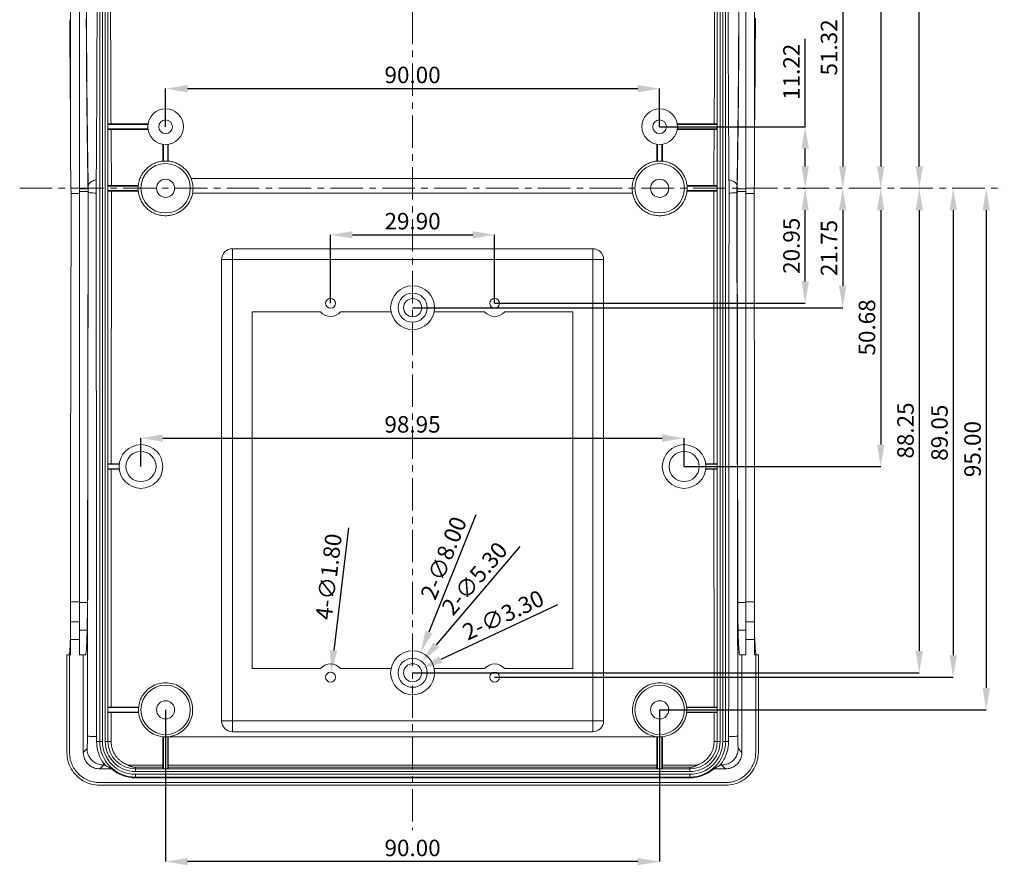
# Model space of a CAD drawing. Extents: x -193 to 1768, y -914 to 439.
# Drawn here: x 337 to 517, y -269 to -115 of the extents above; entities that cross this region are included whole.
import ezdxf

# ---------------------------------------------------------------- set-up
doc = ezdxf.new("R2010")
doc.units = 0
doc.header["$LTSCALE"] = 1.21
doc.header["$MEASUREMENT"] = 0
doc.linetypes.add('CENTER', pattern=[0.6, 0.375, -0.075, 0.075, -0.075])
doc.layers.get('0').update_dxf_attribs({"linetype": 'CONTINUOUS', "lineweight": 20})
doc.layers.get('Defpoints').update_dxf_attribs({"linetype": 'CONTINUOUS'})
doc.layers.add('dimension', color=3, linetype='CONTINUOUS', lineweight=9)
doc.styles.get("Standard").update_dxf_attribs({"font": 'Vrinda.ttf'})
doc.dimstyles.get("Standard").update_dxf_attribs({"dimtxt": 0.15625, "dimasz": 0.18, "dimexe": 0.18, "dimexo": 0.0625, "dimgap": 0.09, "dimtad": 0, "dimtih": 1, "dimtoh": 1, "dimdec": 4, "dimzin": 0, "dimdsep": 46, "dimtxsty": 'Standard', "dimcen": 0.09, "dimadec": 0, "dimazin": 0, "dimtp": 0.01, "dimtm": 0.01, "dimtfac": 1, "dimtdec": 4, "dimtofl": 0, "dimtmove": 0, "dimatfit": 0, "dimfxl": 0, "dimtolj": 1, "dimtzin": 0, "dimarcsym": 0})

# ---------------------------------------------------------------- blocks, each defined once
blk = doc.blocks.new('*D52')
at = {"layer": 'Defpoints', "color": 0, "ltscale": 13}
for p in [(453.98, -127.24), (363.98, -134.17), (453.98, -134.17)]:
    blk.add_point(p, dxfattribs=at)
at = {"layer": 'dimension', "color": 6, "lineweight": -2, "ltscale": 13}
for p, q in [((363.98, -134.17), (363.98, -127.24)), ((453.98, -134.17), (453.98, -127.24))]:
    blk.add_line(p, q, dxfattribs=at)
at = {"layer": 'dimension', "color": 4, "lineweight": -2, "ltscale": 13}
blk.add_line((367.98, -127.24), (449.98, -127.24), dxfattribs=at)
at = {"layer": 'dimension', "color": 4, "ltscale": 13}
for points in [[(367.98, -126.58), (367.98, -127.91), (363.98, -127.24)], [(449.98, -126.58), (449.98, -127.91), (453.98, -127.24)]]:
    blk.add_solid(points, dxfattribs=at)
at = {"layer": 'dimension', "color": 3, "ltscale": 13, "insert": (408.98, -124.74), "char_height": 3, "attachment_point": 5}
blk.add_mtext('\\A1;90.00', dxfattribs=at)
blk = doc.blocks.new('*D53')
at = {"layer": 'Defpoints', "color": 0, "ltscale": 13}
for p in [(458.44, -190.89), (359.49, -196.07), (458.44, -196.07)]:
    blk.add_point(p, dxfattribs=at)
at = {"layer": 'dimension', "color": 6, "lineweight": -2, "ltscale": 13}
for p, q in [((359.49, -196.07), (359.49, -190.89)), ((458.44, -196.07), (458.44, -190.89))]:
    blk.add_line(p, q, dxfattribs=at)
at = {"layer": 'dimension', "color": 4, "lineweight": -2, "ltscale": 13}
blk.add_line((363.49, -190.89), (454.44, -190.89), dxfattribs=at)
at = {"layer": 'dimension', "color": 4, "ltscale": 13}
for points in [[(363.49, -190.23), (363.49, -191.56), (359.49, -190.89)], [(454.44, -190.23), (454.44, -191.56), (458.44, -190.89)]]:
    blk.add_solid(points, dxfattribs=at)
at = {"layer": 'dimension', "color": 3, "ltscale": 13, "insert": (408.97, -188.39), "char_height": 3, "attachment_point": 5}
blk.add_mtext('\\A1;98.95', dxfattribs=at)
blk = doc.blocks.new('*D54')
at = {"layer": 'Defpoints', "color": 0, "ltscale": 13}
for p in [(423.93, -153.87), (394.03, -166.34), (423.93, -166.34)]:
    blk.add_point(p, dxfattribs=at)
at = {"layer": 'dimension', "color": 6, "lineweight": -2, "ltscale": 13}
for p, q in [((394.03, -166.34), (394.03, -153.87)), ((423.93, -166.34), (423.93, -153.87))]:
    blk.add_line(p, q, dxfattribs=at)
at = {"layer": 'dimension', "color": 4, "lineweight": -2, "ltscale": 13}
blk.add_line((398.03, -153.87), (419.93, -153.87), dxfattribs=at)
at = {"layer": 'dimension', "color": 4, "ltscale": 13}
for points in [[(398.03, -153.2), (398.03, -154.53), (394.03, -153.87)], [(419.93, -153.2), (419.93, -154.53), (423.93, -153.87)]]:
    blk.add_solid(points, dxfattribs=at)
at = {"layer": 'dimension', "color": 3, "ltscale": 13, "insert": (408.98, -151.37), "char_height": 3, "attachment_point": 5}
blk.add_mtext('\\A1;29.90', dxfattribs=at)
blk = doc.blocks.new('*D55')
at = {"layer": 'Defpoints', "color": 0, "ltscale": 13}
for p in [(363.98, -240.39), (453.98, -240.39), (363.98, -268.04)]:
    blk.add_point(p, dxfattribs=at)
at = {"layer": 'dimension', "color": 6, "lineweight": -2, "ltscale": 13}
for p, q in [((363.98, -240.39), (363.98, -268.04)), ((453.98, -240.39), (453.98, -268.04))]:
    blk.add_line(p, q, dxfattribs=at)
at = {"layer": 'dimension', "color": 4, "lineweight": -2, "ltscale": 13}
blk.add_line((449.98, -268.04), (367.98, -268.04), dxfattribs=at)
at = {"layer": 'dimension', "color": 4, "ltscale": 13}
for points in [[(367.98, -267.37), (367.98, -268.7), (363.98, -268.04)], [(449.98, -267.37), (449.98, -268.7), (453.98, -268.04)]]:
    blk.add_solid(points, dxfattribs=at)
at = {"layer": 'dimension', "color": 3, "ltscale": 13, "insert": (408.98, -265.54), "char_height": 3, "attachment_point": 5}
blk.add_mtext('\\A1;90.00', dxfattribs=at)
blk = doc.blocks.new('*D56')
at = {"layer": 'Defpoints', "color": 0, "ltscale": 13}
for p in [(453.98, -134.17), (480.49, -134.17), (480.14, -145.39)]:
    blk.add_point(p, dxfattribs=at)
at = {"layer": 'dimension', "color": 4, "lineweight": -2, "ltscale": 13}
for p, q in [((480.49, -134.17), (480.49, -118.17)), ((480.49, -141.39), (480.49, -138.17))]:
    blk.add_line(p, q, dxfattribs=at)
at = {"layer": 'dimension', "color": 6, "lineweight": -2, "ltscale": 13}
for p, q in [((453.98, -134.17), (480.49, -134.17)), ((480.14, -145.39), (480.49, -145.39))]:
    blk.add_line(p, q, dxfattribs=at)
at = {"layer": 'dimension', "color": 4, "ltscale": 13}
for points in [[(479.82, -138.17), (481.16, -138.17), (480.49, -134.17)], [(479.82, -141.39), (481.16, -141.39), (480.49, -145.39)]]:
    blk.add_solid(points, dxfattribs=at)
at = {"layer": 'dimension', "color": 3, "ltscale": 13, "insert": (477.99, -124.17), "char_height": 3, "attachment_point": 5, "rotation": 90}
blk.add_mtext('\\A1;11.22', dxfattribs=at)
blk = doc.blocks.new('*D57')
at = {"layer": 'Defpoints', "color": 0, "ltscale": 13}
for p in [(460.25, -94.07), (487.33, -145.39), (487.33, -145.39)]:
    blk.add_point(p, dxfattribs=at)
at = {"layer": 'dimension', "color": 6, "lineweight": -2, "ltscale": 13}
blk.add_line((460.25, -94.07), (487.33, -94.07), dxfattribs=at)
at = {"layer": 'dimension', "color": 4, "lineweight": -2, "ltscale": 13}
blk.add_line((487.33, -98.07), (487.33, -141.39), dxfattribs=at)
at = {"layer": 'dimension', "color": 4, "ltscale": 13}
for points in [[(486.66, -98.07), (487.99, -98.07), (487.33, -94.07)], [(486.66, -141.39), (487.99, -141.39), (487.33, -145.39)]]:
    blk.add_solid(points, dxfattribs=at)
at = {"layer": 'dimension', "color": 3, "ltscale": 13, "insert": (484.83, -119.73), "char_height": 3, "attachment_point": 5, "rotation": 90}
blk.add_mtext('\\A1;51.32', dxfattribs=at)
blk = doc.blocks.new('*D58')
at = {"layer": 'Defpoints', "color": 0, "ltscale": 13}
for p in [(460.98, -58.98), (494.25, -145.39), (494.25, -145.39)]:
    blk.add_point(p, dxfattribs=at)
at = {"layer": 'dimension', "color": 6, "lineweight": -2, "ltscale": 13}
blk.add_line((460.98, -58.98), (494.25, -58.98), dxfattribs=at)
at = {"layer": 'dimension', "color": 4, "lineweight": -2, "ltscale": 13}
blk.add_line((494.25, -62.98), (494.25, -141.39), dxfattribs=at)
at = {"layer": 'dimension', "color": 4, "ltscale": 13}
for points in [[(493.59, -62.98), (494.92, -62.98), (494.25, -58.98)], [(493.59, -141.39), (494.92, -141.39), (494.25, -145.39)]]:
    blk.add_solid(points, dxfattribs=at)
at = {"layer": 'dimension', "color": 3, "ltscale": 13, "insert": (491.75, -102.18), "char_height": 3, "attachment_point": 5, "rotation": 90}
blk.add_mtext('\\A1;86.41', dxfattribs=at)
blk = doc.blocks.new('*D59')
at = {"layer": 'Defpoints', "color": 0, "ltscale": 13}
for p in [(460.98, -48.39), (501.27, -48.39), (501.27, -145.39)]:
    blk.add_point(p, dxfattribs=at)
at = {"layer": 'dimension', "color": 6, "lineweight": -2, "ltscale": 13}
blk.add_line((460.98, -48.39), (501.27, -48.39), dxfattribs=at)
at = {"layer": 'dimension', "color": 4, "lineweight": -2, "ltscale": 13}
blk.add_line((501.27, -141.39), (501.27, -52.39), dxfattribs=at)
at = {"layer": 'dimension', "color": 4, "ltscale": 13}
for points in [[(500.61, -52.39), (501.94, -52.39), (501.27, -48.39)], [(500.61, -141.39), (501.94, -141.39), (501.27, -145.39)]]:
    blk.add_solid(points, dxfattribs=at)
at = {"layer": 'dimension', "color": 3, "ltscale": 13, "insert": (498.77, -96.89), "char_height": 3, "attachment_point": 5, "rotation": 90}
blk.add_mtext('\\A1;97.00', dxfattribs=at)
blk = doc.blocks.new('*D60')
at = {"layer": 'Defpoints', "color": 0, "ltscale": 13}
for p in [(480.49, -145.39), (480.49, -145.39), (423.93, -166.34)]:
    blk.add_point(p, dxfattribs=at)
at = {"layer": 'dimension', "color": 4, "lineweight": -2, "ltscale": 13}
blk.add_line((480.49, -162.34), (480.49, -149.39), dxfattribs=at)
at = {"layer": 'dimension', "color": 6, "lineweight": -2, "ltscale": 13}
blk.add_line((423.93, -166.34), (480.49, -166.34), dxfattribs=at)
at = {"layer": 'dimension', "color": 4, "ltscale": 13}
for points in [[(479.82, -149.39), (481.16, -149.39), (480.49, -145.39)], [(479.82, -162.34), (481.16, -162.34), (480.49, -166.34)]]:
    blk.add_solid(points, dxfattribs=at)
at = {"layer": 'dimension', "color": 3, "ltscale": 13, "insert": (477.99, -155.86), "char_height": 3, "attachment_point": 5, "rotation": 90}
blk.add_mtext('\\A1;20.95', dxfattribs=at)
blk = doc.blocks.new('*D61')
at = {"layer": 'Defpoints', "color": 0, "ltscale": 13}
for p in [(487.33, -145.39), (408.98, -167.14), (487.33, -167.14)]:
    blk.add_point(p, dxfattribs=at)
at = {"layer": 'dimension', "color": 4, "lineweight": -2, "ltscale": 13}
blk.add_line((487.33, -149.39), (487.33, -163.14), dxfattribs=at)
at = {"layer": 'dimension', "color": 6, "lineweight": -2, "ltscale": 13}
blk.add_line((408.98, -167.14), (487.33, -167.14), dxfattribs=at)
at = {"layer": 'dimension', "color": 4, "ltscale": 13}
for points in [[(486.66, -149.39), (487.99, -149.39), (487.33, -145.39)], [(486.66, -163.14), (487.99, -163.14), (487.33, -167.14)]]:
    blk.add_solid(points, dxfattribs=at)
at = {"layer": 'dimension', "color": 3, "ltscale": 13, "insert": (484.83, -156.26), "char_height": 3, "attachment_point": 5, "rotation": 90}
blk.add_mtext('\\A1;21.75', dxfattribs=at)
blk = doc.blocks.new('*D62')
at = {"layer": 'Defpoints', "color": 0, "ltscale": 13}
for p in [(494.25, -145.39), (458.44, -196.07), (494.25, -196.07)]:
    blk.add_point(p, dxfattribs=at)
at = {"layer": 'dimension', "color": 4, "lineweight": -2, "ltscale": 13}
blk.add_line((494.25, -149.39), (494.25, -192.07), dxfattribs=at)
at = {"layer": 'dimension', "color": 6, "lineweight": -2, "ltscale": 13}
blk.add_line((458.44, -196.07), (494.25, -196.07), dxfattribs=at)
at = {"layer": 'dimension', "color": 4, "ltscale": 13}
for points in [[(493.59, -149.39), (494.92, -149.39), (494.25, -145.39)], [(493.59, -192.07), (494.92, -192.07), (494.25, -196.07)]]:
    blk.add_solid(points, dxfattribs=at)
at = {"layer": 'dimension', "color": 3, "ltscale": 13, "insert": (491.75, -170.73), "char_height": 3, "attachment_point": 5, "rotation": 90}
blk.add_mtext('\\A1;50.68', dxfattribs=at)
blk = doc.blocks.new('*D63')
at = {"layer": 'Defpoints', "color": 0, "ltscale": 13}
for p in [(501.27, -145.39), (408.98, -233.64), (501.27, -233.64)]:
    blk.add_point(p, dxfattribs=at)
at = {"layer": 'dimension', "color": 4, "lineweight": -2, "ltscale": 13}
blk.add_line((501.27, -149.39), (501.27, -229.64), dxfattribs=at)
at = {"layer": 'dimension', "color": 6, "lineweight": -2, "ltscale": 13}
blk.add_line((408.98, -233.64), (501.27, -233.64), dxfattribs=at)
at = {"layer": 'dimension', "color": 4, "ltscale": 13}
for points in [[(500.61, -149.39), (501.94, -149.39), (501.27, -145.39)], [(500.61, -229.64), (501.94, -229.64), (501.27, -233.64)]]:
    blk.add_solid(points, dxfattribs=at)
at = {"layer": 'dimension', "color": 3, "ltscale": 13, "insert": (498.77, -189.51), "char_height": 3, "attachment_point": 5, "rotation": 90}
blk.add_mtext('\\A1;88.25', dxfattribs=at)
blk = doc.blocks.new('*D64')
at = {"layer": 'Defpoints', "color": 0, "ltscale": 13}
for p in [(507.46, -145.39), (423.93, -234.44), (507.46, -234.44)]:
    blk.add_point(p, dxfattribs=at)
at = {"layer": 'dimension', "color": 4, "lineweight": -2, "ltscale": 13}
blk.add_line((507.46, -149.39), (507.46, -230.44), dxfattribs=at)
at = {"layer": 'dimension', "color": 6, "lineweight": -2, "ltscale": 13}
blk.add_line((423.93, -234.44), (507.46, -234.44), dxfattribs=at)
at = {"layer": 'dimension', "color": 4, "ltscale": 13}
for points in [[(506.79, -149.39), (508.13, -149.39), (507.46, -145.39)], [(506.79, -230.44), (508.13, -230.44), (507.46, -234.44)]]:
    blk.add_solid(points, dxfattribs=at)
at = {"layer": 'dimension', "color": 3, "ltscale": 13, "insert": (504.96, -189.91), "char_height": 3, "attachment_point": 5, "rotation": 90}
blk.add_mtext('\\A1;89.05', dxfattribs=at)
blk = doc.blocks.new('*D65')
at = {"layer": 'Defpoints', "color": 0, "ltscale": 13}
for p in [(513.48, -145.39), (453.98, -240.39), (513.48, -240.39)]:
    blk.add_point(p, dxfattribs=at)
at = {"layer": 'dimension', "color": 4, "lineweight": -2, "ltscale": 13}
blk.add_line((513.48, -149.39), (513.48, -236.39), dxfattribs=at)
at = {"layer": 'dimension', "color": 6, "lineweight": -2, "ltscale": 13}
blk.add_line((453.98, -240.39), (513.48, -240.39), dxfattribs=at)
at = {"layer": 'dimension', "color": 4, "ltscale": 13}
for points in [[(512.81, -149.39), (514.14, -149.39), (513.48, -145.39)], [(512.81, -236.39), (514.14, -236.39), (513.48, -240.39)]]:
    blk.add_solid(points, dxfattribs=at)
at = {"layer": 'dimension', "color": 3, "ltscale": 13, "insert": (510.98, -192.89), "char_height": 3, "attachment_point": 5, "rotation": 90}
blk.add_mtext('\\A1;95.00', dxfattribs=at)
blk = doc.blocks.new('*D72')
at = {"layer": 'Defpoints', "color": 0, "ltscale": 13}
for p in [(410.47, -229.92), (407.5, -237.35)]:
    blk.add_point(p, dxfattribs=at)
at = {"layer": 'dimension', "color": 4, "lineweight": -2, "ltscale": 13}
blk.add_line((420.48, -204.84), (411.95, -226.21), dxfattribs=at)
at = {"layer": 'dimension', "color": 4, "ltscale": 13}
blk.add_solid([(411.33, -225.96), (412.57, -226.45), (410.47, -229.92)], dxfattribs=at)
at = {"layer": 'dimension', "color": 3, "ltscale": 13, "insert": (414.63, -212.74), "char_height": 3, "attachment_point": 5, "rotation": 68.2368}
blk.add_mtext('\\A1;2-∅8.00', dxfattribs=at)
blk = doc.blocks.new('*D73')
at = {"layer": 'Defpoints', "color": 0, "ltscale": 13}
for p in [(410.7, -231.61), (407.27, -235.66)]:
    blk.add_point(p, dxfattribs=at)
at = {"layer": 'dimension', "color": 4, "lineweight": -2, "ltscale": 13}
blk.add_line((428.49, -210.64), (413.29, -228.56), dxfattribs=at)
at = {"layer": 'dimension', "color": 4, "ltscale": 13}
blk.add_solid([(412.78, -228.13), (413.79, -228.99), (410.7, -231.61)], dxfattribs=at)
at = {"layer": 'dimension', "color": 3, "ltscale": 13, "insert": (420.27, -216.46), "char_height": 3, "attachment_point": 5, "rotation": 49.6996}
blk.add_mtext('\\A1;2-∅5.30', dxfattribs=at)
blk = doc.blocks.new('*D74')
at = {"layer": 'Defpoints', "color": 0, "ltscale": 13}
for p in [(410.48, -232.93), (407.49, -234.34)]:
    blk.add_point(p, dxfattribs=at)
at = {"layer": 'dimension', "color": 4, "lineweight": -2, "ltscale": 13}
blk.add_line((435.37, -221.24), (414.1, -231.23), dxfattribs=at)
at = {"layer": 'dimension', "color": 4, "ltscale": 13}
blk.add_solid([(413.81, -230.63), (414.38, -231.84), (410.48, -232.93)], dxfattribs=at)
at = {"layer": 'dimension', "color": 3, "ltscale": 13, "insert": (425.48, -223.12), "char_height": 3, "attachment_point": 5, "rotation": 25.1647}
blk.add_mtext('\\A1;2-∅3.30', dxfattribs=at)
blk = doc.blocks.new('*D75')
at = {"layer": 'Defpoints', "color": 0, "ltscale": 13}
for p in [(394.14, -233.54), (393.93, -235.33)]:
    blk.add_point(p, dxfattribs=at)
at = {"layer": 'dimension', "color": 4, "lineweight": -2, "ltscale": 13}
blk.add_line((397.28, -207.23), (394.62, -229.57), dxfattribs=at)
at = {"layer": 'dimension', "color": 4, "ltscale": 13}
blk.add_solid([(393.95, -229.49), (395.28, -229.65), (394.14, -233.54)], dxfattribs=at)
at = {"layer": 'dimension', "color": 3, "ltscale": 13, "insert": (393.7, -216.12), "char_height": 3, "attachment_point": 5, "rotation": 83.1892}
blk.add_mtext('\\A1;4-∅1.80', dxfattribs=at)

msp = doc.modelspace()

# ---------------------------------------------------------------- linework, layer by layer
at = {"color": 7, "linetype": 'Continuous'}
for p, q in [((346.68463, -141.42684), (346.68463, -105.3854)), ((348.28463, -230.3854), (348.28463, -105.3854)), ((351.98646, -105.3854), (351.98646, -246.13358)), ((352.48646, -105.3854), (352.48646, -246.13358)), ((352.98646, -246.13358), (352.98646, -105.3854)), ((353.48646, -246.13358), (353.48646, -105.3854)), ((464.4828, -105.3854), (464.4828, -246.13358)), ((464.9828, -105.3854), (464.9828, -246.13358)), ((465.4828, -246.13358), (465.4828, -105.3854)), ((465.9828, -246.13358), (465.9828, -105.3854)), ((469.68463, -230.3854), (469.68463, -105.3854)), ((471.28463, -141.42684), (471.28463, -105.3854)), ((360.77332, -133.66694), (353.48646, -133.66694)), ((360.75934, -133.76694), (353.48646, -133.76694)), ((457.19594, -133.66694), (464.4828, -133.66694)), ((457.20992, -133.76694), (464.4828, -133.76694)), ((360.75934, -134.56694), (353.48646, -134.56694)), ((360.77332, -134.66694), (353.48646, -134.66694)), ((457.19594, -134.66694), (464.4828, -134.66694)), ((457.20992, -134.56694), (464.4828, -134.56694)), ((363.48463, -137.37825), (363.48463, -140.44589)), ((363.58463, -137.39223), (363.58463, -140.4381)), ((364.38463, -137.39223), (364.38463, -140.43818)), ((364.48463, -137.37825), (364.48463, -140.44598)), ((453.48463, -137.37825), (453.48463, -140.44598)), ((453.58463, -137.39223), (453.58463, -140.43818)), ((454.38463, -137.39223), (454.38463, -140.4381)), ((454.48463, -137.37825), (454.48463, -140.44589)), ((359.00231, -144.8854), (353.48646, -144.8854)), ((358.99294, -144.9854), (353.48646, -144.9854)), ((368.64516, -143.58761), (449.32411, -143.58761)), ((458.96696, -144.8854), (464.4828, -144.8854)), ((458.97632, -144.9854), (464.4828, -144.9854)), ((346.68463, -199.65569), (346.76508, -146.34977)), ((348.28463, -146.34977), (346.76508, -146.34977)), ((348.28463, -145.49925), (349.86151, -145.49925)), ((348.28463, -145.99823), (349.86531, -145.99823)), ((349.75239, -220.81719), (349.86531, -145.99823)), ((349.9037, -146.14684), (349.75427, -245.15349)), ((359.00288, -145.7854), (353.48646, -145.7854)), ((359.01273, -145.8854), (353.48646, -145.8854)), ((354.09781, -195.66513), (354.13507, -146.27637)), ((368.91017, -146.27637), (449.05909, -146.27637)), ((458.95654, -145.8854), (464.4828, -145.8854)), ((458.96639, -145.7854), (464.4828, -145.7854)), ((463.8342, -146.27637), (463.87145, -195.66513)), ((468.21499, -245.15349), (468.06557, -146.14684)), ((468.21687, -220.81719), (468.10395, -145.99823)), ((469.68463, -145.99823), (468.10395, -145.99823)), ((469.68463, -145.49925), (468.10776, -145.49925)), ((469.68463, -146.34977), (471.20418, -146.34977)), ((471.28463, -199.65569), (471.20418, -146.34977)), ((376.18463, -244.3854), (376.18463, -156.3854)), ((441.78463, -156.3854), (376.18463, -156.3854)), ((441.78463, -244.3854), (441.78463, -156.3854)), ((374.18463, -242.3854), (374.18463, -158.3854)), ((374.18463, -158.3854), (443.78463, -158.3854)), ((443.78463, -158.3854), (443.78463, -242.3854)), ((379.78463, -167.8854), (379.78463, -232.8854)), ((379.78463, -167.8854), (379.78463, -232.8854)), ((392.20228, -167.8854), (379.78463, -167.8854)), ((392.20228, -167.8854), (379.78463, -167.8854)), ((405.05557, -167.8854), (395.86698, -167.8854)), ((405.05557, -167.8854), (395.86698, -167.8854)), ((422.10228, -167.8854), (412.91369, -167.8854)), ((422.10228, -167.8854), (412.91369, -167.8854)), ((438.18463, -167.8854), (425.76698, -167.8854)), ((438.18463, -167.8854), (425.76698, -167.8854)), ((438.18463, -232.8854), (438.18463, -167.8854)), ((438.18463, -232.8854), (438.18463, -167.8854)), ((355.54628, -195.56513), (353.48646, -195.56513)), ((355.53489, -195.66513), (353.48646, -195.66513)), ((355.53489, -196.46513), (353.48646, -196.46513)), ((355.54628, -196.56513), (353.48646, -196.56513)), ((354.06438, -239.9854), (354.09721, -196.46513)), ((462.39262, -195.56513), (464.4828, -195.56513)), ((462.39262, -196.56513), (464.4828, -196.56513)), ((462.404, -195.66513), (464.4828, -195.66513)), ((462.404, -196.46513), (464.4828, -196.46513)), ((463.87206, -196.46513), (463.90489, -239.9854)), ((346.68463, -230.3854), (346.68463, -199.65569)), ((471.28463, -230.3854), (471.28463, -199.65569)), ((348.28463, -220.69629), (346.68463, -220.69629)), ((348.28463, -220.81719), (349.75239, -220.81719)), ((469.68463, -220.81719), (468.21687, -220.81719)), ((469.68463, -220.69629), (471.28463, -220.69629)), ((348.28463, -224.33038), (346.68463, -224.33038)), ((348.28463, -225.86454), (349.69564, -225.86454)), ((469.68463, -225.86454), (468.27363, -225.86454)), ((469.68463, -224.33038), (471.28463, -224.33038)), ((346.68463, -227.5854), (348.28463, -227.5854)), ((469.68463, -227.5854), (471.28463, -227.5854)), ((346.00209, -230.3854), (346.00209, -248.1216)), ((346.00209, -230.3854), (346.68463, -230.3854)), ((346.48463, -248.13906), (346.48463, -230.3854)), ((348.28463, -230.3854), (349.40351, -230.3854)), ((348.98646, -230.3854), (348.98646, -248.1354)), ((469.68463, -230.3854), (468.56575, -230.3854)), ((468.9828, -230.3854), (468.9828, -248.1354)), ((471.96717, -230.3854), (471.28463, -230.3854)), ((471.48463, -230.3854), (471.48463, -248.13906)), ((471.96717, -230.3854), (471.96717, -248.1216)), ((379.78463, -232.8854), (392.20228, -232.8854)), ((379.78463, -232.8854), (392.20228, -232.8854)), ((395.86698, -232.8854), (405.05557, -232.8854)), ((395.86698, -232.8854), (405.05557, -232.8854)), ((412.91369, -232.8854), (422.10228, -232.8854)), ((412.91369, -232.8854), (422.10228, -232.8854)), ((425.76698, -232.8854), (438.18463, -232.8854)), ((425.76698, -232.8854), (438.18463, -232.8854)), ((359.07524, -239.8854), (353.48646, -239.8854)), ((359.06617, -239.9854), (353.48646, -239.9854)), ((458.89403, -239.8854), (464.4828, -239.8854)), ((458.9031, -239.9854), (464.4828, -239.9854)), ((359.06669, -240.7854), (353.48646, -240.7854)), ((359.07593, -240.8854), (353.48646, -240.8854)), ((354.06038, -245.28302), (354.06377, -240.7854)), ((458.89333, -240.8854), (464.4828, -240.8854)), ((458.90257, -240.7854), (464.4828, -240.7854)), ((463.90549, -240.7854), (463.90888, -245.28302)), ((374.18463, -242.3854), (443.78463, -242.3854)), ((363.48463, -245.29019), (363.48463, -251.13358)), ((363.58463, -245.29953), (363.58463, -251.13358)), ((364.38463, -245.29953), (364.38463, -251.13358)), ((364.48463, -245.29019), (364.48463, -251.13358)), ((364.55561, -245.28302), (453.41365, -245.28302)), ((376.18463, -244.3854), (441.78463, -244.3854)), ((453.48463, -245.29019), (453.48463, -251.13358)), ((453.58463, -245.29953), (453.58463, -251.13358)), ((454.38463, -245.29953), (454.38463, -251.13358)), ((454.48463, -245.29019), (454.48463, -251.13358)), ((349.67347, -247.4484), (348.98646, -248.1354)), ((352.48646, -246.13358), (351.41992, -246.13358)), ((352.98646, -246.13358), (354.05855, -246.13358)), ((463.91071, -246.13358), (464.9828, -246.13358)), ((465.4828, -246.13358), (466.54934, -246.13358)), ((468.9828, -248.1354), (468.2958, -247.4484)), ((352.67164, -250.44657), (351.98463, -251.13358)), ((352.67164, -250.44657), (352.99457, -250.44657)), ((357.14444, -250.44657), (363.58463, -250.44657)), ((358.48646, -250.85438), (363.58463, -250.85438)), ((358.48646, -251.63358), (358.48646, -250.85438)), ((364.38463, -250.44657), (453.58463, -250.44657)), ((364.38463, -250.85438), (453.58463, -250.85438)), ((454.38463, -250.44657), (460.82482, -250.44657)), ((454.38463, -250.85438), (459.4828, -250.85438)), ((459.4828, -251.63358), (459.4828, -250.85438)), ((464.9747, -250.44657), (465.29762, -250.44657)), ((465.98463, -251.13358), (465.29762, -250.44657)), ((351.98463, -251.13358), (354.11784, -251.13358)), ((459.4828, -251.13358), (358.48646, -251.13358)), ((459.4828, -251.63358), (358.48646, -251.63358)), ((358.48646, -252.13358), (459.4828, -252.13358)), ((358.48646, -252.13358), (358.48646, -252.77322)), ((358.48646, -252.63358), (459.4828, -252.63358)), ((358.48646, -252.77322), (459.4828, -252.77322)), ((459.4828, -252.13358), (459.4828, -252.77322)), ((463.85142, -251.13358), (465.98463, -251.13358)), ((465.98829, -253.6354), (351.98098, -253.6354)), ((351.99844, -254.11794), (465.97083, -254.11794))]:
    msp.add_line(p, q, dxfattribs=at)
for centre, radius in [((363.98463, -134.16694), 3.25), ((453.98463, -134.16694), 3.25), ((363.98463, -134.16694), 1.25), ((453.98463, -134.16694), 1.25), ((363.98463, -145.3854), 4.5), ((453.98463, -145.3854), 4.5), ((363.98463, -145.3854), 1.65), ((363.98463, -145.3854), 1.65), ((453.98463, -145.3854), 1.65), ((453.98463, -145.3854), 1.65), ((408.98463, -167.1354), 4), ((408.98463, -167.1354), 4), ((408.98463, -167.1354), 2.65), ((408.98463, -167.1354), 2.65), ((394.03463, -166.3354), 0.9), ((394.03463, -166.3354), 0.9), ((408.98463, -167.1354), 1.65), ((408.98463, -167.1354), 1.65), ((423.93463, -166.3354), 0.9), ((423.93463, -166.3354), 0.9), ((423.93463, -166.3354), 0.89997), ((359.49472, -196.06513), 3.97998), ((359.49472, -196.06513), 2.75), ((458.44417, -196.06513), 3.97998), ((458.44417, -196.06513), 2.75), ((408.98463, -233.6354), 4), ((408.98463, -233.6354), 4), ((408.98463, -233.6354), 2.65), ((408.98463, -233.6354), 2.65), ((408.98463, -233.6354), 1.65), ((408.98463, -233.6354), 1.65), ((394.03463, -234.4354), 0.9), ((394.03463, -234.4354), 0.9), ((423.93463, -234.4354), 0.9), ((423.93463, -234.4354), 0.9), ((363.98463, -240.3854), 4.5), ((453.98463, -240.3854), 4.5), ((363.98463, -240.3854), 1.65), ((363.98463, -240.3854), 1.65), ((453.98463, -240.3854), 1.65), ((453.98463, -240.3854), 1.65)]:
    msp.add_circle(centre, radius, dxfattribs=at)
for centre, radius, start, end in [((376.18463, -158.3854), 2, 90, 180), ((441.78463, -158.3854), 2, 0, 90), ((394.03463, -166.3354), 2.4, 220.2281847, 319.7718153), ((394.03463, -166.3354), 2.4, 220.2281847, 319.7718153), ((423.93463, -166.3354), 2.4, 220.2281847, 319.7718153), ((423.93463, -166.3354), 2.4, 220.2281847, 319.7718153), ((394.03463, -234.4354), 2.4, 40.2281847, 139.7718153), ((394.03463, -234.4354), 2.4, 40.2281847, 139.7718153), ((423.93463, -234.4354), 2.4, 40.2281847, 139.7718153), ((423.93463, -234.4354), 2.4, 40.2281847, 139.7718153), ((376.18463, -242.3854), 2, 180, 270), ((441.78463, -242.3854), 2, 270, 0), ((358.48646, -246.13358), 6.5, 180, 270), ((358.48646, -246.13358), 5.99999, 180, 270), ((358.48646, -246.13358), 5.49999, 180, 270), ((358.48646, -246.13358), 5, 180, 270), ((459.4828, -246.13358), 5.49999, 270, 0), ((459.4828, -246.13358), 5, 270, 0), ((459.4828, -246.13358), 5.99999, 270, 0), ((459.4828, -246.13358), 6.5, 270, 0), ((358.48646, -246.13358), 6.63964, 228.8555189, 270), ((459.4828, -246.13358), 6.63964, 270, 311.1444811)]:
    msp.add_arc(centre, radius, start, end, dxfattribs=at)
for points in [[(349.58652, -95.83996), (349.56661, -104.30666), (349.57594, -112.79047), (349.61433, -121.18945), (349.68107, -129.40874), (349.77501, -137.35647), (349.89461, -144.95183)], [(468.07466, -144.95183), (468.19425, -137.35647), (468.28819, -129.40874), (468.35494, -121.18945), (468.39332, -112.79047), (468.40265, -104.30666), (468.38274, -95.83996)], [(351.50986, -105.3854), (351.5061, -111.90292), (351.49342, -118.46339), (351.47169, -125.00388), (351.44105, -131.44751), (351.40178, -137.73526), (351.35448, -143.80242)], [(466.61478, -143.80242), (466.56749, -137.73693), (466.52826, -131.45438), (466.49762, -125.0162), (466.47588, -118.47868), (466.46318, -111.91469), (466.45941, -105.3854)], [(346.68463, -133.61497), (346.64428, -129.91096), (346.60968, -126.15346), (346.58076, -122.32843), (346.55763, -118.41729), (346.54143, -114.67779)], [(349.54229, -114.40176), (349.56047, -118.61405), (349.58538, -122.73809), (349.61672, -126.76498), (349.65406, -130.68834), (349.69712, -134.50546), (349.74594, -138.23296), (349.80058, -141.89031), (349.86151, -145.49925)], [(468.10776, -145.49925), (468.16912, -141.86256), (468.2245, -138.14901), (468.27385, -134.36484), (468.31695, -130.51982), (468.35381, -126.61763), (468.38453, -122.64417), (468.40898, -118.57904), (468.42698, -114.40176)], [(471.42784, -114.67779), (471.41164, -118.4176), (471.38834, -122.35377), (471.35917, -126.20234), (471.32451, -129.95734), (471.28463, -133.61497)], [(471.42881, -114.40176), (471.42784, -114.67779)], [(346.76508, -146.34977), (346.73705, -144.72099), (346.71025, -143.08117), (346.68463, -141.42684)], [(363.98463, -140.41694), (363.22103, -140.4755), (362.47785, -140.64898), (361.7758, -140.93031), (361.13368, -141.30747), (360.56219, -141.76842), (360.06661, -142.30482), (359.65157, -142.91201), (359.32411, -143.58761)], [(368.64516, -143.58761), (368.31571, -142.90859), (367.89563, -142.29603), (367.39341, -141.75569), (366.81723, -141.29482), (366.17598, -140.92176), (365.48011, -140.64543), (364.74431, -140.47489), (363.98463, -140.41694)], [(453.98463, -140.41694), (453.22103, -140.4755), (452.47785, -140.64898), (451.7758, -140.93031), (451.13368, -141.30747), (450.56219, -141.76842), (450.06661, -142.30482), (449.65157, -142.91201), (449.32411, -143.58761)], [(458.64516, -143.58761), (458.31571, -142.90859), (457.89563, -142.29603), (457.39341, -141.75569), (456.81723, -141.29482), (456.17598, -140.92176), (455.48011, -140.64543), (454.74431, -140.47489), (453.98463, -140.41694)], [(471.28463, -141.42684), (471.25901, -143.08117), (471.23221, -144.72098), (471.20418, -146.34977)], [(349.89461, -144.95184), (349.97307, -144.68035), (350.16821, -144.41971), (350.47224, -144.18034), (350.87301, -143.9718), (351.35448, -143.80243)], [(349.89461, -144.95183), (349.90002, -145.3326), (349.90308, -145.73553), (349.9037, -146.14684)], [(351.35448, -143.80242), (351.3491, -144.58628), (351.34605, -145.4154), (351.34544, -146.25558)], [(359.32411, -143.58761), (359.06488, -144.48453), (358.97978, -145.38186), (359.05909, -146.27637)], [(368.91017, -146.27637), (368.98949, -145.38186), (368.90438, -144.48453), (368.64516, -143.58761)], [(368.91017, -146.27637), (368.98949, -145.38186), (368.90438, -144.48452), (368.64516, -143.58761)], [(449.32411, -143.58761), (449.06488, -144.48453), (448.97978, -145.38186), (449.05909, -146.27637)], [(449.32411, -143.58761), (449.06488, -144.48452), (448.97978, -145.38186), (449.05909, -146.27637)], [(458.91017, -146.27637), (458.98949, -145.38186), (458.90438, -144.48453), (458.64516, -143.58761)], [(468.07466, -144.95183), (467.9962, -144.68034), (467.80107, -144.4197), (467.49704, -144.18033), (467.09628, -143.97179), (466.61478, -143.80241)], [(466.62382, -146.25558), (466.62322, -145.41501), (466.62016, -144.5859), (466.61478, -143.80242)], [(468.06557, -146.14684), (468.06618, -145.73553), (468.06925, -145.3326), (468.07466, -144.95183)], [(349.86151, -145.49925), (349.86452, -145.7395), (349.86531, -145.99823)], [(349.9037, -146.14684), (350.02078, -146.1786), (350.31361, -146.20843), (350.76433, -146.23451), (351.34544, -146.25523)], [(351.34544, -146.25558), (351.36945, -179.07888), (351.39364, -212.08312), (351.418, -245.26749)], [(359.05909, -146.27637), (359.28891, -147.11707), (359.66066, -147.90448), (360.16273, -148.61498), (360.77965, -149.22735), (361.49255, -149.72341), (362.28017, -150.08868), (363.11913, -150.31239), (363.98463, -150.38778)], [(363.98463, -150.38778), (364.85053, -150.31233), (365.69028, -150.08825), (366.47856, -149.72235), (367.19154, -149.22575), (367.80791, -148.61336), (368.30924, -147.90339), (368.68049, -147.1167), (368.91017, -146.27637)], [(363.98463, -150.38778), (364.85053, -150.31233), (365.69028, -150.08825), (366.47856, -149.72235), (367.19154, -149.22575), (367.80791, -148.61336), (368.30924, -147.90339), (368.68049, -147.1167), (368.91017, -146.27637)], [(449.05909, -146.27637), (449.28891, -147.11707), (449.66066, -147.90448), (450.16273, -148.61498), (450.77965, -149.22735), (451.49255, -149.72341), (452.28017, -150.08868), (453.11913, -150.31239), (453.98463, -150.38778)], [(449.05909, -146.27637), (449.28891, -147.11707), (449.66066, -147.90448), (450.16273, -148.61498), (450.77965, -149.22735), (451.49255, -149.72341), (452.28017, -150.08868), (453.11913, -150.31239), (453.98463, -150.38778)], [(453.98463, -150.38778), (454.85053, -150.31233), (455.69028, -150.08825), (456.47856, -149.72235), (457.19154, -149.22575), (457.80791, -148.61336), (458.30924, -147.90339), (458.68049, -147.1167), (458.91017, -146.27637)], [(466.55126, -245.26749), (466.57563, -212.08312), (466.59981, -179.07888), (466.62382, -146.25558)], [(468.06557, -146.14684), (467.94849, -146.1786), (467.65566, -146.20843), (467.20494, -146.23451), (466.62382, -146.25523)], [(468.10395, -145.99823), (468.10475, -145.7395), (468.10776, -145.49925)], [(349.75239, -220.81719), (349.74406, -222.57742), (349.72494, -224.28254), (349.69564, -225.86454)], [(468.27363, -225.86454), (468.24432, -224.28254), (468.22521, -222.57742), (468.21687, -220.81719)], [(349.69564, -225.86454), (349.66977, -226.85339), (349.63979, -227.74507), (349.60627, -228.52565), (349.56963, -229.18115), (349.53039, -229.70033), (349.4892, -230.07671), (349.44666, -230.30724), (349.40351, -230.3854)], [(468.56575, -230.3854), (468.52259, -230.30719), (468.48003, -230.07643), (468.43881, -229.69967), (468.39957, -229.18014), (468.36294, -228.52456), (468.32944, -227.74424), (468.29948, -226.85302), (468.27363, -225.86454)], [(346.61984, -228.19114), (346.6439, -227.58385)], [(346.6439, -227.58385), (346.6545, -227.28013)], [(471.31478, -227.28066), (471.32537, -227.58385)], [(471.32537, -227.58385), (471.34946, -228.1921)], [(346.49488, -230.01974), (346.53935, -229.57446), (346.58126, -228.96144), (346.61984, -228.19114)], [(471.34946, -228.1921), (471.38806, -228.96248), (471.42998, -229.57519), (471.47442, -230.02006)], [(346.40168, -230.3854), (346.44869, -230.29265)], [(346.44869, -230.29265), (346.49488, -230.01974)], [(471.47442, -230.02006), (471.52059, -230.29271)], [(471.52059, -230.29271), (471.5347, -230.35858)], [(363.98463, -235.4472), (362.64574, -235.63231), (361.40323, -236.17627), (360.36135, -237.03191), (359.58377, -238.14974), (359.14435, -239.42208), (359.0665, -240.78308), (359.35863, -242.09902), (360.00217, -243.2953), (360.94192, -244.2664), (362.11143, -244.94679), (363.41365, -245.28302)], [(364.55561, -245.28302), (365.85784, -244.94679), (367.02735, -244.2664), (367.96709, -243.2953), (368.61063, -242.09902), (368.90276, -240.78308), (368.82491, -239.42208), (368.38549, -238.14974), (367.60792, -237.03191), (366.56603, -236.17627), (365.32352, -235.63231), (363.98463, -235.4472)], [(364.55561, -245.28302), (365.85784, -244.94679), (367.02735, -244.2664), (367.96709, -243.2953), (368.61063, -242.09902), (368.90276, -240.78308), (368.82491, -239.42208), (368.38549, -238.14974), (367.60792, -237.03191), (366.56603, -236.17627), (365.32352, -235.63231), (363.98463, -235.4472)], [(453.98463, -235.4472), (452.64574, -235.63231), (451.40323, -236.17627), (450.36135, -237.03191), (449.58377, -238.14974), (449.14435, -239.42208), (449.0665, -240.78308), (449.35863, -242.09902), (450.00217, -243.2953), (450.94192, -244.2664), (452.11143, -244.94679), (453.41365, -245.28302)], [(453.98463, -235.4472), (452.64574, -235.63231), (451.40323, -236.17627), (450.36135, -237.03191), (449.58377, -238.14974), (449.14435, -239.42208), (449.0665, -240.78308), (449.35863, -242.09902), (450.00217, -243.2953), (450.94192, -244.2664), (452.11143, -244.94679), (453.41365, -245.28302)], [(454.55561, -245.28302), (455.85784, -244.94679), (457.02735, -244.2664), (457.96709, -243.2953), (458.61063, -242.09902), (458.90276, -240.78308), (458.82491, -239.42208), (458.38549, -238.14974), (457.60792, -237.03191), (456.56603, -236.17627), (455.32352, -235.63231), (453.98463, -235.4472)], [(349.75427, -245.15349), (349.75083, -245.73872), (349.74242, -246.28422), (349.72957, -246.75366), (349.71307, -247.11794), (349.69394, -247.3544), (349.67347, -247.4484)], [(349.75427, -245.15349), (349.84561, -245.18114), (350.07078, -245.20752), (350.41943, -245.23141), (350.8755, -245.25171), (351.418, -245.26749)], [(351.418, -245.26749), (351.41864, -245.70207), (351.41992, -246.13358)], [(354.05855, -246.13358), (354.05975, -245.71312), (354.06038, -245.28302)], [(363.98463, -245.31616), (363.69764, -245.30781), (363.41365, -245.28302)], [(363.98463, -245.31616), (363.69764, -245.30781), (363.41365, -245.28302)], [(364.55561, -245.28302), (364.27157, -245.30782), (363.98463, -245.31616)], [(364.55561, -245.28302), (364.27157, -245.30782), (363.98463, -245.31616)], [(453.98463, -245.31616), (453.69764, -245.30781), (453.41365, -245.28302)], [(453.98463, -245.31616), (453.69764, -245.30781), (453.41365, -245.28302)], [(454.55561, -245.28302), (454.27157, -245.30782), (453.98463, -245.31616)], [(454.55561, -245.28302), (454.27157, -245.30782), (453.98463, -245.31616)], [(463.90888, -245.28302), (463.90951, -245.71312), (463.91071, -246.13358)], [(466.54934, -246.13358), (466.55062, -245.70247), (466.55126, -245.26749)], [(468.21499, -245.15349), (468.12365, -245.18114), (467.89848, -245.20752), (467.54983, -245.23141), (467.09376, -245.25171), (466.55126, -245.26749)], [(468.2958, -247.4484), (468.27532, -247.3544), (468.2562, -247.11794), (468.2397, -246.75366), (468.22685, -246.28422), (468.21844, -245.73872), (468.21499, -245.15349)], [(349.67347, -247.4484), (349.82111, -248.37418), (350.24735, -249.20949), (350.91053, -249.87268), (351.74584, -250.29893), (352.67164, -250.44657)], [(351.41992, -246.13358), (351.46123, -246.8644), (351.57449, -247.56421), (351.74861, -248.21652), (351.96815, -248.8065), (352.21384, -249.32138), (352.46657, -249.75577), (352.69832, -250.09404)], [(357.14444, -250.44657), (356.98986, -250.38324), (356.66172, -250.24075), (356.26022, -250.02545), (355.84479, -249.744), (355.45086, -249.40735), (355.08269, -249.00964), (354.7133, -248.48817), (354.37488, -247.80734), (354.13852, -246.9943), (354.05855, -246.13358)], [(463.91071, -246.13358), (463.79822, -247.14961), (463.43221, -248.16956), (462.90582, -248.98602), (462.34633, -249.56402), (461.81874, -249.95746), (461.35317, -250.21873), (460.99126, -250.3785), (460.82482, -250.44657)], [(465.27094, -250.09404), (465.54203, -249.6931), (465.83674, -249.16314), (466.1139, -248.52428), (466.34208, -247.79065), (466.49376, -246.98484), (466.54934, -246.13358)], [(468.2958, -247.4484), (468.14816, -248.37418), (467.72192, -249.20949), (467.05873, -249.87268), (466.22342, -250.29893), (465.29762, -250.44657)], [(346.00209, -248.1216), (346.00263, -248.20132)], [(346.00263, -248.20132), (346.20646, -249.67445), (346.80539, -251.12065), (347.75794, -252.3621), (348.99939, -253.31464), (350.44559, -253.91358), (351.91872, -254.11741)], [(346.48463, -248.13906), (346.58119, -249.16535), (346.88679, -250.2037), (347.3825, -251.15066), (348.04515, -251.9765), (348.85776, -252.6625), (349.80361, -253.18612), (350.85501, -253.51896), (351.98098, -253.6354)], [(348.98646, -248.1354), (349.13322, -249.06236), (349.55897, -249.89805), (350.22199, -250.56107), (351.05768, -250.98681), (351.98463, -251.13358)], [(468.9828, -248.1354), (468.83604, -249.06236), (468.4103, -249.89805), (467.74727, -250.56107), (466.91158, -250.98681), (465.98463, -251.13358)], [(465.98829, -253.6354), (467.01432, -253.53889), (468.05577, -253.23209), (469.00438, -252.73459), (469.83063, -252.0701), (470.51628, -251.25567), (471.03848, -250.30916), (471.36938, -249.25933), (471.48463, -248.13906)], [(471.96664, -248.20132), (471.7628, -249.67445), (471.16387, -251.12065), (470.21132, -252.3621), (468.96988, -253.31464), (467.52368, -253.91358), (466.05055, -254.11741)], [(471.96717, -248.1216), (471.96664, -248.20132)], [(352.69832, -250.09403), (352.68537, -250.34224), (352.67164, -250.44657)], [(352.69832, -250.09403), (352.89855, -250.3465), (352.99457, -250.44657)], [(352.99457, -250.44657), (353.34215, -250.68081), (353.71474, -250.90986), (354.11784, -251.13358)], [(357.14444, -250.44657), (357.19652, -250.47972), (357.24733, -250.51044), (357.29689, -250.53891), (357.34522, -250.5653), (357.39236, -250.58976), (357.43832, -250.61244), (357.48315, -250.63346), (357.52689, -250.65295), (357.56955, -250.671), (357.61119, -250.68774), (357.65186, -250.70325), (357.69161, -250.71762), (357.73049, -250.73094), (357.76855, -250.74328), (357.80585, -250.75471), (357.84244, -250.76529), (357.87838, -250.77508)], [(357.87838, -250.77508), (357.91376, -250.78414), (357.94867, -250.79253), (357.98319, -250.80028), (358.01745, -250.80745), (358.05156, -250.81407), (358.08568, -250.82018), (358.11999, -250.82581), (358.15474, -250.83099), (358.19024, -250.83574), (358.22699, -250.84009), (358.26573, -250.84405), (358.30764, -250.8476), (358.35491, -250.85071), (358.41224, -250.85321), (358.48646, -250.85438)], [(459.4828, -250.85438), (459.55717, -250.85321), (459.61457, -250.8507), (459.66187, -250.84758), (459.70381, -250.84402), (459.74257, -250.84006)], [(459.74257, -250.84006), (459.77934, -250.8357), (459.81485, -250.83094), (459.84962, -250.82576), (459.88394, -250.82012), (459.91807, -250.814), (459.95219, -250.80737), (459.98645, -250.8002), (460.02098, -250.79244), (460.05589, -250.78405), (460.09126, -250.77498)], [(460.09126, -250.77498), (460.1272, -250.76518), (460.16379, -250.7546), (460.20108, -250.74316), (460.23913, -250.73082), (460.278, -250.7175), (460.31773, -250.70312), (460.35839, -250.68761), (460.40001, -250.67088), (460.44265, -250.65283), (460.48636, -250.63335), (460.53117, -250.61233), (460.5771, -250.58966), (460.6242, -250.56521), (460.6725, -250.53884), (460.72202, -250.51039), (460.77279, -250.47969), (460.82482, -250.44657)], [(463.85142, -251.13358), (464.25452, -250.90987), (464.62712, -250.68081), (464.9747, -250.44657)], [(464.9747, -250.44657), (465.07077, -250.34643), (465.27095, -250.09403)], [(465.29762, -250.44657), (465.28389, -250.34224), (465.27095, -250.09403)], [(351.91872, -254.11741), (351.99844, -254.11794)], [(466.05055, -254.11741), (465.97083, -254.11794)]]:
    msp.add_spline(points, degree=3, dxfattribs=at)
for points, knots in [([(354.0507, -133.76694), (354.03211, -130.8522), (354.00147, -124.68459), (353.97125, -115.22407), (353.96803, -108.6783), (353.96641, -105.38541)], [9.820942521, 9.820942521, 9.820942521, 9.820942521, 18.565339694, 28.323979279, 38.202642895, 38.202642895, 38.202642895, 38.202642895]), ([(464.00286, -105.3854), (464.00124, -108.67829), (463.99801, -115.22406), (463.96779, -124.68459), (463.93716, -130.8522), (463.91856, -133.76694)], [0, 0, 0, 0, 9.878664599, 19.63730521, 28.381704309, 28.381704309, 28.381704309, 28.381704309]), ([(354.1334, -144.9854), (354.13279, -144.80552), (354.13068, -144.33958), (354.12707, -143.87365), (354.12485, -143.58761)], [1.290968385, 1.290968385, 1.290968385, 1.290968385, 1.83063704, 2.688794764, 2.688794764, 2.688794764, 2.688794764]), ([(463.84442, -143.58761), (463.8422, -143.87365), (463.83858, -144.33958), (463.83647, -144.80552), (463.83586, -144.9854)], [0, 0, 0, 0, 0.858157724, 1.397826379, 1.397826379, 1.397826379, 1.397826379])]:
    msp.add_open_spline(points, degree=3, knots=knots, dxfattribs=at)
for points in [[(354.12485, -143.58761), (354.10037, -140.58073), (354.07589, -137.57385), (354.05591, -134.56694)], [(463.91335, -134.56694), (463.89338, -137.57385), (463.8689, -140.58073), (463.84442, -143.58761)], [(354.13507, -146.27637), (354.13504, -146.11272), (354.13502, -145.94906), (354.13491, -145.7854)], [(463.83435, -145.7854), (463.83424, -145.94906), (463.83422, -146.11272), (463.8342, -146.27637)]]:
    msp.add_open_spline(points, degree=3, dxfattribs=at)
at = {"layer": 'dimension', "color": 1, "linetype": 'CENTER', "ltscale": 13}
for p, q in [((408.98463, -28.29516), (408.98463, -262.21851)), ((337.41169, -145.3854), (516.76547, -145.3854))]:
    msp.add_line(p, q, dxfattribs=at)

# ---------------------------------------------------------------- dimensions: what is measured, and where the dimension line sits
at = {"layer": 'dimension', "ltscale": 13}
for base, p1, p2, picture, middle in [((501.27263, -48.3854), (501.27263, -145.3854), (460.98463, -48.3854), '*D59', (498.77263, -96.8854)), ((494.25441, -145.3854), (460.98463, -58.9754), (494.25441, -145.3854), '*D58', (491.75441, -102.1804)), ((487.32709, -145.3854), (460.24563, -94.06513), (487.32709, -145.3854), '*D57', (484.82709, -119.72527)), ((480.49065, -134.16694), (480.14241, -145.3854), (453.98463, -134.16694), '*D56', (477.99065, -124.16694)), ((487.32709, -167.1354), (487.32709, -145.3854), (408.98463, -167.1354), '*D61', (484.82709, -156.2604)), ((501.27263, -233.6354), (501.27263, -145.3854), (408.98463, -233.6354), '*D63', (498.77263, -189.5104)), ((480.49065, -145.3854), (423.93463, -166.3354), (480.49065, -145.3854), '*D60', (477.99065, -155.8604)), ((507.46031, -234.4354), (507.46031, -145.3854), (423.93463, -234.4354), '*D64', (504.96031, -189.9104)), ((513.47762, -240.3854), (513.47762, -145.3854), (453.98463, -240.3854), '*D65', (510.97762, -192.8854)), ((494.25441, -196.06513), (494.25441, -145.3854), (458.44417, -196.06513), '*D62', (491.75441, -170.72527))]:
    dim = msp.add_linear_dim(base=base, p1=p1, p2=p2, angle=90, dimstyle='Standard', override={"dimtxt": 3, "dimasz": 4, "dimexe": 0, "dimexo": 0, "dimgap": 1, "dimtad": 1, "dimtih": 0, "dimtoh": 0, "dimdec": 2, "dimcen": 0, "dimclrd": 4, "dimclre": 6, "dimclrt": 3, "dimtp": 0, "dimtm": 0, "dimtdec": 2, "dimatfit": 3}, dxfattribs=at)
    dim.commit()
    dim.dimension.update_dxf_attribs({"geometry": picture, "text_midpoint": middle})
for base, p1, p2, picture, middle in [((453.98463, -127.24481), (363.98463, -134.16694), (453.98463, -134.16694), '*D52', (408.98463, -124.74481)), ((423.93463, -153.86688), (394.03463, -166.3354), (423.93463, -166.3354), '*D54', (408.98463, -151.36688)), ((458.44417, -190.89387), (359.49472, -196.06513), (458.44417, -196.06513), '*D53', (408.96945, -188.39387)), ((363.98463, -268.03765), (453.98463, -240.3854), (363.98463, -240.3854), '*D55', (408.98463, -265.53765))]:
    dim = msp.add_linear_dim(base=base, p1=p1, p2=p2, dimstyle='Standard', override={"dimtxt": 3, "dimasz": 4, "dimexe": 0, "dimexo": 0, "dimgap": 1, "dimtad": 1, "dimtih": 0, "dimtoh": 0, "dimdec": 2, "dimcen": 0, "dimclrd": 4, "dimclre": 6, "dimclrt": 3, "dimtp": 0, "dimtm": 0, "dimtdec": 2, "dimatfit": 3}, dxfattribs=at)
    dim.commit()
    dim.dimension.update_dxf_attribs({"geometry": picture, "text_midpoint": middle})
for p1, p2, text, picture, middle in [((407.50154, -237.3503), (410.46772, -229.92051), '2-<>', '*D72', (414.63442, -212.74091)), ((393.9279, -235.32905), (394.14136, -233.54176), '4-<>', '*D75', (393.70471, -216.11701)), ((407.27062, -235.65646), (410.69864, -231.61435), '2-<>', '*D73', (420.2726, -216.46008)), ((407.49124, -234.33702), (410.47803, -232.93379), '2-<>', '*D74', (425.4803, -223.12337))]:
    dim = msp.add_diameter_dim_2p(p1=p1, p2=p2, text=text, dimstyle='Standard', override={"dimtxt": 3, "dimasz": 4, "dimexe": 0, "dimexo": 0, "dimgap": 1, "dimtad": 1, "dimtih": 0, "dimtoh": 0, "dimdec": 2, "dimcen": 0, "dimclrd": 4, "dimclre": 6, "dimclrt": 3, "dimtp": 0, "dimtm": 0, "dimtdec": 2, "dimatfit": 3}, dxfattribs=at)
    dim.commit()
    dim.dimension.update_dxf_attribs({"geometry": picture, "text_midpoint": middle})

doc.saveas('drawing.dxf')
